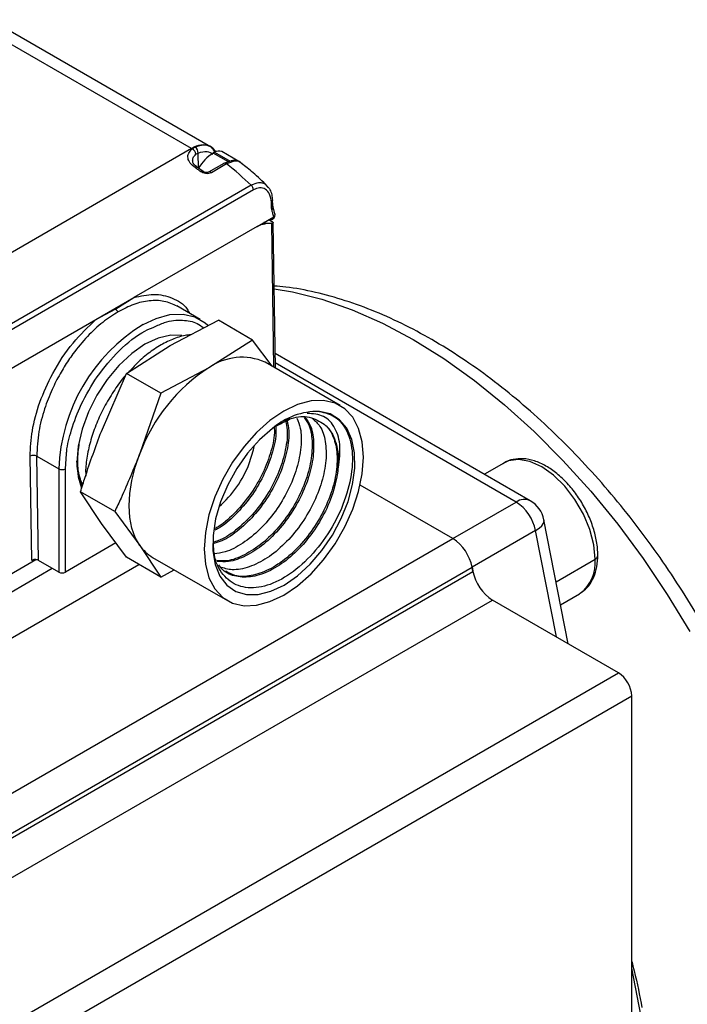
# Model space of a CAD drawing. Extents: x 3.1 to 24.4, y 2 to 20.2.
# Drawn here: x 6.5 to 7.1, y 19.3 to 20.1 of the extents above; entities that cross this region are included whole.
import ezdxf

# ---------------------------------------------------------------- set-up
doc = ezdxf.new("R2010")
doc.units = 0
doc.header["$MEASUREMENT"] = 0
doc.layers.get('0').update_dxf_attribs({"linetype": 'CONTINUOUS'})

msp = doc.modelspace()

# ---------------------------------------------------------------- linework, layer by layer
at = {"color": 7, "linetype": 'Continuous'}
for p, q in [((6.63765, 20.03415), (6.45391, 20.14022)), ((6.65339, 20.03571), (6.46966, 20.14177)), ((6.63765, 20.03415), (6.43776, 19.91876)), ((6.64056, 20.03543), (6.63803, 20.03393)), ((6.64338, 20.0179), (6.643, 20.03049)), ((6.65686, 20.03109), (6.65574, 20.03045)), ((6.66829, 20.0232), (6.65574, 20.03045)), ((6.65686, 20.03109), (6.66989, 20.02357)), ((6.67696, 20.02348), (6.66276, 20.03168)), ((6.64722, 20.01515), (6.64248, 20.01854)), ((6.66443, 20.02188), (6.65183, 20.0146)), ((6.66687, 20.02137), (6.65427, 20.01409)), ((6.66929, 20.02355), (6.66437, 20.02185)), ((6.67978, 20.02164), (6.67864, 20.0224)), ((6.68738, 20.00356), (6.48193, 19.88496)), ((6.70142, 20.00181), (6.70056, 20.00277)), ((6.68927, 19.99973), (6.48381, 19.88113)), ((6.70532, 19.98707), (6.70516, 19.99119)), ((6.70538, 19.99108), (6.70537, 19.99122)), ((6.7055, 19.98697), (6.7055, 19.98709)), ((6.70567, 19.98567), (6.7055, 19.98697)), ((6.70717, 19.9798), (6.70567, 19.98567)), ((6.69241, 19.96932), (6.70613, 19.97725)), ((6.69241, 19.96932), (6.58944, 19.90988)), ((6.69949, 19.97158), (6.6979, 19.9725)), ((6.70453, 19.97175), (6.69949, 19.97158)), ((6.70205, 19.97489), (6.70455, 19.97345)), ((6.70633, 19.85167), (6.70453, 19.97175)), ((6.70752, 19.85098), (6.7057, 19.97231)), ((6.5578, 19.89162), (6.58944, 19.90988)), ((6.57426, 19.90038), (6.58944, 19.90988)), ((6.6448, 19.89161), (6.62523, 19.90291)), ((6.5578, 19.89162), (6.57426, 19.90038)), ((6.48509, 19.84964), (6.5578, 19.89162)), ((6.61983, 19.86982), (6.66002, 19.89092)), ((6.68857, 19.87444), (6.66002, 19.89092)), ((6.58327, 19.84662), (6.61983, 19.86982)), ((6.68857, 19.87444), (6.652, 19.85124)), ((6.70478, 19.85256), (6.68857, 19.87444)), ((6.92031, 19.74038), (6.70733, 19.86333)), ((6.76158, 19.81977), (6.699, 19.8559)), ((6.9085, 19.73921), (6.70745, 19.85528)), ((6.56227, 19.79821), (6.58327, 19.84662)), ((6.61182, 19.83014), (6.58327, 19.84662)), ((6.652, 19.85124), (6.61182, 19.83014)), ((6.61182, 19.83014), (6.59444, 19.77963)), ((6.53228, 19.76695), (6.53323, 19.7796)), ((6.50418, 19.69058), (6.50288, 19.77743)), ((6.50845, 19.77749), (6.52671, 19.76695)), ((6.50975, 19.69058), (6.50845, 19.77749)), ((6.89834, 19.7718), (6.88212, 19.76243)), ((6.89834, 19.7718), (6.89762, 19.77136)), ((6.52671, 19.76695), (6.52671, 19.68079)), ((6.53228, 19.68079), (6.53228, 19.76695)), ((6.54638, 19.75244), (6.54492, 19.75554)), ((6.57344, 19.73123), (6.54489, 19.74771)), ((6.56227, 19.72145), (6.54489, 19.74771)), ((6.85559, 19.70869), (6.7783, 19.75331)), ((6.85561, 19.70868), (6.9085, 19.73921)), ((6.57344, 19.73123), (6.59444, 19.70288)), ((6.58327, 19.69311), (6.56227, 19.72145)), ((6.95198, 19.6209), (6.93168, 19.72447)), ((6.92469, 19.71535), (6.87179, 19.68481)), ((6.94208, 19.62661), (6.92469, 19.71535)), ((5.69192, 19.03692), (6.85559, 19.70869)), ((6.57438, 19.7051), (6.53228, 19.68079)), ((6.59444, 19.70288), (6.61182, 19.67663)), ((6.41201, 19.63607), (6.50746, 19.69117)), ((6.52671, 19.68079), (6.50975, 19.69058)), ((6.61182, 19.67663), (6.58327, 19.69311)), ((6.60501, 19.69308), (6.66759, 19.65695)), ((6.94182, 19.67274), (6.97437, 19.69153)), ((5.70811, 19.01302), (6.87178, 19.68479)), ((5.70878, 19.00959), (6.87245, 19.68136)), ((6.35635, 19.55012), (6.59365, 19.68711)), ((6.35635, 19.58869), (6.5213, 19.68392)), ((6.61182, 19.67663), (6.62317, 19.68259)), ((6.87245, 19.68136), (6.87178, 19.68479)), ((6.87179, 19.68481), (6.87271, 19.68012)), ((5.72497, 18.98569), (6.88864, 19.65746)), ((6.99386, 19.59672), (6.88864, 19.65746)), ((6.94557, 19.65359), (6.96133, 19.66269)), ((6.96133, 19.66269), (6.96204, 19.66312)), ((5.8302, 18.92495), (6.99386, 19.59672)), ((5.84133, 18.90566), (7.005, 19.57743)), ((7.005, 19.30739), (7.005, 19.57743)), ((7.01433, 19.30271), (7.005, 19.35035))]:
    msp.add_line(p, q, dxfattribs=at)
at = {"color": 7, "linetype": 'Continuous', "flags": 128}
for points in [[(6.70652, 19.91724), (6.72175, 19.91465), (6.74642, 19.90844), (6.77157, 19.8997), (6.79703, 19.88848), (6.82265, 19.87485), (6.84827, 19.8589), (6.87373, 19.84072), (6.89887, 19.82043), (6.92355, 19.79815), (6.9476, 19.77402), (6.97088, 19.74818), (6.99325, 19.7208), (7.01457, 19.69205), (7.0347, 19.6621), (7.05353, 19.63113)], [(6.59715, 19.88748), (6.6079, 19.89249), (6.61955, 19.89561), (6.63048, 19.89603), (6.64036, 19.89375), (6.64888, 19.88883), (6.65108, 19.88691)], [(6.62935, 19.87817), (6.62041, 19.87841), (6.60975, 19.87599), (6.59867, 19.87086), (6.58759, 19.8632), (6.57694, 19.85332), (6.56712, 19.84159), (6.55852, 19.82847), (6.55145, 19.81445), (6.5462, 19.80008), (6.54297, 19.78591), (6.54188, 19.77249)], [(6.77215, 19.73321), (6.77704, 19.74817), (6.78004, 19.76282), (6.78105, 19.77673), (6.78004, 19.78948), (6.77704, 19.80067), (6.77215, 19.80997), (6.7655, 19.81709), (6.75731, 19.82182), (6.74782, 19.82402), (6.73732, 19.82361), (6.72613, 19.82061), (6.71458, 19.81512), (6.70304, 19.80729), (6.69185, 19.79736), (6.68135, 19.78565), (6.67186, 19.77249), (6.66367, 19.7583), (6.65702, 19.74351), (6.65212, 19.72856), (6.64912, 19.7139), (6.64811, 19.69999), (6.64912, 19.68725), (6.65212, 19.67605), (6.65702, 19.66675), (6.66367, 19.65963), (6.67186, 19.6549), (6.68135, 19.6527), (6.69185, 19.65311), (6.70304, 19.65611), (6.71458, 19.66161), (6.72613, 19.66944), (6.73732, 19.67936), (6.74782, 19.69108), (6.75731, 19.70423), (6.7655, 19.71842), (6.77215, 19.73321)], [(6.70505, 19.80056), (6.69434, 19.79116), (6.68433, 19.77992), (6.67537, 19.76725), (6.66778, 19.75357), (6.6618, 19.73936), (6.65767, 19.72511), (6.6555, 19.71133), (6.65539, 19.69849), (6.65734, 19.68703), (6.66127, 19.67735), (6.66705, 19.66979), (6.67449, 19.66461), (6.68331, 19.662), (6.69322, 19.66203), (6.70388, 19.66472), (6.7149, 19.66996), (6.72592, 19.67758), (6.73654, 19.6873), (6.7464, 19.69881), (6.75515, 19.71168), (6.7625, 19.72548), (6.76818, 19.73973), (6.772, 19.75393), (6.77382, 19.76759), (6.77359, 19.78024), (6.77131, 19.79143), (6.76706, 19.80078), (6.76099, 19.80796), (6.75331, 19.81272), (6.74428, 19.81491)], [(6.68576, 19.77147), (6.68925, 19.78272), (6.69005, 19.78666)], [(6.59444, 19.70288), (6.5906, 19.70966), (6.5878, 19.71756), (6.5861, 19.72643), (6.58554, 19.73612), (6.5861, 19.74646), (6.5878, 19.75729), (6.5906, 19.76841), (6.59444, 19.77963)], [(6.54188, 19.77249), (6.54297, 19.76033), (6.54583, 19.75075)], [(6.97437, 19.69153), (6.97326, 19.70362), (6.96996, 19.71639), (6.96466, 19.72921), (6.9576, 19.74142), (6.94916, 19.75243), (6.93974, 19.76167), (6.92983, 19.76868), (6.91992, 19.77311), (6.91051, 19.77474), (6.90206, 19.77349), (6.89834, 19.7718)], [(6.92469, 19.71535), (6.92764, 19.71732), (6.92985, 19.71939), (6.93124, 19.72148), (6.93176, 19.72351), (6.93168, 19.72447)]]:
    msp.add_lwpolyline(points, dxfattribs=at)
at = {"color": 7, "linetype": 'Continuous'}
for centre, radius, start, end in [((6.64679, 20.02213), 0.0151, 64.042, 127.25355), ((6.63594, 20.02903), 0.00532, 4.78098, 66.84761), ((6.6375, 20.03085), 0.0055, 356.27574, 56.28698), ((6.67532, 19.99913), 0.03693, 122.01222, 149.85183), ((6.66032, 20.02626), 0.00594, 65.69288, 125.61758), ((6.64165, 20.01697), 0.00178, 62.13877, 129.54926), ((6.66526, 20.01979), 0.00225, 44.48831, 111.6981), ((6.51017, 19.82017), 0.25502, 45.98239, 52.08673), ((6.67451, 20.01807), 0.00594, 65.69288, 125.61758), ((6.6464, 20.01362), 0.00174, 61.86452, 130.37042), ((6.65268, 20.01259), 0.00218, 43.26773, 112.91868), ((6.68299, 19.99902), 0.00631, 6.46091, 46.00605), ((6.70355, 19.99118), 0.00184, 291.87169, 356.96979), ((6.31398, 19.976), 0.39048, 1.37266, 1.97618), ((6.70365, 19.98708), 0.00186, 292.14385, 356.68045), ((6.70315, 19.9852), 0.00257, 305.80491, 10.20769), ((6.70499, 19.97644), 0.00105, 218.59471, 288.25929), ((6.70335, 19.97886), 0.00394, 300.00134, 0), ((6.70335, 19.97886), 0.00394, 0, 13.9716), ((6.70335, 19.97886), 0.00394, 254.99266, 300.00134), ((6.67446, 19.76145), 0.14785, 121.52575, 177.87052), ((6.67956, 19.81256), 0.0475, 65.84324, 125.46722), ((6.72981, 19.72976), 0.14427, 122.63797, 159.77289), ((6.74357, 19.75603), 0.05888, 89.31041, 130.86477), ((6.50572, 19.77198), 0.00615, 63.64314, 117.51664), ((6.60183, 19.80349), 0.08983, 310.76908, 339.11621), ((6.52949, 19.77232), 0.00605, 242.60967, 297.39033), ((6.91542, 19.72955), 0.01188, 65.69288, 125.61758), ((6.88838, 19.70814), 0.03702, 11.22768, 57.06552), ((6.9085, 19.71992), 0.02362, 11.08711, 60.00269), ((6.83546, 19.67762), 0.03702, 11.17012, 57.06555), ((6.83548, 19.67761), 0.03702, 11.22768, 57.06552), ((6.62149, 19.72144), 0.0328, 214.46347, 239.84455), ((6.94328, 19.68815), 0.03128, 306.85567, 6.20963), ((6.97292, 19.69501), 0.00377, 292.7376, 355.95798), ((6.52949, 19.68616), 0.00605, 242.60967, 297.39033), ((6.90877, 19.68853), 0.03702, 191.17012, 237.06555), ((6.98082, 19.57633), 0.0242, 2.60548, 57.39452)]:
    msp.add_arc(centre, radius, start, end, dxfattribs=at)
for points, knots in [([(6.64052, 20.01834), (6.63902, 20.01957), (6.63603, 20.02202), (6.63426, 20.02626), (6.63468, 20.03043), (6.63692, 20.03277), (6.63803, 20.03393)], [0, 0, 0, 0, 0.25368, 0.505787, 0.754716, 1, 1, 1, 1]), ([(6.63765, 20.03415), (6.63772, 20.03411), (6.63785, 20.03403), (6.63797, 20.03396), (6.63803, 20.03393)], [0, 0, 0, 0, 0.56, 1, 1, 1, 1]), ([(6.65672, 20.03214), (6.65593, 20.03329), (6.6538, 20.03635), (6.648, 20.03771), (6.643, 20.03618), (6.64056, 20.03543)], [0, 0, 0, 0, 0.235093, 0.626578, 1, 1, 1, 1]), ([(6.65789, 20.03146), (6.65755, 20.032), (6.6564, 20.03384), (6.65469, 20.0349), (6.65348, 20.03566)], [0, 0, 0, 0, 0.291912, 1, 1, 1, 1]), ([(6.63851, 20.02379), (6.63852, 20.02475), (6.63855, 20.02682), (6.6403, 20.02855), (6.64124, 20.02947)], [0, 0, 0, 0, 0.462529, 1, 1, 1, 1]), ([(6.64124, 20.02947), (6.64155, 20.0297), (6.64209, 20.03011), (6.64272, 20.03038), (6.643, 20.03049)], [0, 0, 0, 0, 0.559552, 1, 1, 1, 1]), ([(6.643, 20.03049), (6.64563, 20.03132), (6.65046, 20.03284), (6.65387, 20.0306), (6.65542, 20.02958)], [0, 0, 0, 0, 0.545332, 1, 1, 1, 1]), ([(6.64248, 20.01854), (6.6413, 20.01947), (6.63898, 20.02131), (6.63858, 20.02313), (6.63838, 20.02402)], [0, 0, 0, 0, 0.509818, 1, 1, 1, 1]), ([(6.64527, 20.01494), (6.64438, 20.01559), (6.6428, 20.01674), (6.64122, 20.01785), (6.64052, 20.01834)], [0, 0, 0, 0, 0.559999, 1, 1, 1, 1]), ([(6.6792, 20.02173), (6.67896, 20.02205), (6.67764, 20.0238), (6.67326, 20.02415), (6.66898, 20.02229), (6.66687, 20.02137)], [0, 0, 0, 0, 0.099617, 0.555362, 1, 1, 1, 1]), ([(6.67824, 20.02266), (6.67793, 20.02288), (6.67666, 20.02377), (6.67398, 20.02443), (6.6715, 20.02413), (6.67026, 20.02398)], [0, 0, 0, 0, 0.134904, 0.570075, 1, 1, 1, 1]), ([(6.70073, 20.00294), (6.69683, 20.00678), (6.68988, 20.01365), (6.68251, 20.01932), (6.67926, 20.02181)], [0, 0, 0, 0, 0.5596, 1, 1, 1, 1]), ([(6.65427, 20.01409), (6.65355, 20.01379), (6.65208, 20.01316), (6.64941, 20.01324), (6.64702, 20.01386), (6.64585, 20.01458), (6.64527, 20.01494)], [0, 0, 0, 0, 0.268998, 0.548075, 0.773346, 1, 1, 1, 1]), ([(6.6519, 20.01464), (6.65157, 20.0145), (6.65091, 20.01421), (6.64962, 20.01421), (6.64826, 20.01452), (6.6475, 20.01498), (6.64712, 20.01522)], [0, 0, 0, 0, 0.235292, 0.479043, 0.734469, 1, 1, 1, 1]), ([(6.70056, 20.00277), (6.70011, 20.00338), (6.69905, 20.00479), (6.69647, 20.00556), (6.69264, 20.00591), (6.68945, 20.00449), (6.68738, 20.00356)], [0, 0, 0, 0, 0.166572, 0.389324, 0.602915, 1, 1, 1, 1]), ([(6.70423, 19.98947), (6.7039, 19.99183), (6.70326, 19.99642), (6.69952, 20.00062), (6.69536, 20.00166), (6.69186, 20.00104), (6.69013, 20.00017), (6.68927, 19.99973)], [0, 0, 0, 0, 0.275046, 0.535459, 0.774961, 0.887882, 1, 1, 1, 1]), ([(6.70538, 19.99108), (6.70523, 19.99265), (6.70492, 19.99581), (6.70356, 19.99952), (6.70216, 20.00124), (6.70161, 20.00191)], [0, 0, 0, 0, 0.375537, 0.75676, 1, 1, 1, 1]), ([(6.70465, 19.98312), (6.70456, 19.98351), (6.7044, 19.98421), (6.70437, 19.98501), (6.70435, 19.98536)], [0, 0, 0, 0, 0.5597836, 1, 1, 1, 1]), ([(6.70613, 19.97725), (6.70586, 19.97696), (6.70531, 19.97635), (6.70456, 19.97598), (6.70417, 19.97579)], [0, 0, 0, 0, 0.480953, 1, 1, 1, 1]), ([(6.70613, 19.97725), (6.70586, 19.97834), (6.70538, 19.98029), (6.70487, 19.98225), (6.70465, 19.98312)], [0, 0, 0, 0, 0.56, 1, 1, 1, 1]), ([(6.70613, 19.97725), (6.70645, 19.9776), (6.70713, 19.97834), (6.70736, 19.97931), (6.70716, 19.97974), (6.70714, 19.97979)], [0, 0, 0, 0, 0.45064, 0.937807, 1, 1, 1, 1]), ([(6.69241, 19.96932), (6.69377, 19.97001), (6.69622, 19.97125), (6.69849, 19.97148), (6.69949, 19.97158)], [0, 0, 0, 0, 0.5599964, 1, 1, 1, 1]), ([(6.70455, 19.97345), (6.70479, 19.9733), (6.70528, 19.97299), (6.70568, 19.97254), (6.70574, 19.97213), (6.70538, 19.97183), (6.70481, 19.97177), (6.70453, 19.97175)], [0, 0, 0, 0, 0.168585, 0.352687, 0.54788, 0.780371, 1, 1, 1, 1]), ([(7.15684, 19.32279), (7.15679, 19.32791), (7.15663, 19.34266), (7.15493, 19.36764), (7.15118, 19.39784), (7.1456, 19.42851), (7.13827, 19.4595), (7.12923, 19.49065), (7.11855, 19.52179), (7.10629, 19.55278), (7.09252, 19.58345), (7.07731, 19.61365), (7.06075, 19.64322), (7.04292, 19.67202), (7.02391, 19.69989), (7.00381, 19.72669), (6.98273, 19.75229), (6.96076, 19.77654), (6.93801, 19.79932), (6.91458, 19.8205), (6.89058, 19.83997), (6.86611, 19.8576), (6.84129, 19.8733), (6.81623, 19.88694), (6.79106, 19.89842), (6.7659, 19.90769), (6.74095, 19.91446), (6.7211, 19.91842), (6.70975, 19.91923), (6.70649, 19.91946)], [0, 0, 0, 0, 0.0205858, 0.0592651, 0.097906, 0.1365034, 0.1750495, 0.2135439, 0.251991, 0.2903984, 0.3287751, 0.3671312, 0.4054774, 0.4438246, 0.4821812, 0.5205575, 0.5589644, 0.5974133, 0.6359146, 0.6744781, 0.7131114, 0.7518189, 0.790599, 0.829441, 0.8683196, 0.9071716, 0.9459196, 0.9844614, 1, 1, 1, 1]), ([(6.58944, 19.90988), (6.59508, 19.91118), (6.60663, 19.91383), (6.62166, 19.90998), (6.63194, 19.90434), (6.63514, 19.89799), (6.63572, 19.89686)], [0, 0, 0, 0, 0.297641, 0.60994, 0.9301578, 1, 1, 1, 1]), ([(6.62565, 19.90267), (6.62207, 19.90429), (6.61499, 19.90748), (6.6025, 19.90763), (6.58954, 19.9048), (6.58072, 19.90027), (6.57637, 19.89804)], [0, 0, 0, 0, 0.26017, 0.513611, 0.760221, 1, 1, 1, 1]), ([(6.57637, 19.89804), (6.57203, 19.89525), (6.56324, 19.88961), (6.55039, 19.87757), (6.54102, 19.86639), (6.5348, 19.85756), (6.53119, 19.85198), (6.52645, 19.84395), (6.52055, 19.83233), (6.51428, 19.81609), (6.50928, 19.79692), (6.50874, 19.78425), (6.50845, 19.77749)], [0, 0, 0, 0, 0.119854, 0.243123, 0.369808, 0.412861, 0.456296, 0.500112, 0.595229, 0.710269, 0.845204, 1, 1, 1, 1]), ([(6.57637, 19.89804), (6.57618, 19.89816), (6.5758, 19.8984), (6.57523, 19.89895), (6.57469, 19.89961), (6.5744, 19.90012), (6.57426, 19.90038)], [0, 0, 0, 0, 0.232661, 0.480172, 0.737936, 1, 1, 1, 1]), ([(6.50288, 19.77743), (6.50319, 19.78445), (6.50382, 19.79882), (6.51041, 19.82275), (6.52171, 19.84801), (6.53776, 19.87259), (6.55124, 19.88539), (6.5578, 19.89162)], [0, 0, 0, 0, 0.179997, 0.368848, 0.562473, 0.787168, 1, 1, 1, 1]), ([(6.60604, 19.88514), (6.60906, 19.88658), (6.61741, 19.89058), (6.62985, 19.89151), (6.641, 19.88973), (6.64609, 19.88589), (6.64788, 19.88455)], [0, 0, 0, 0, 0.187415, 0.518552, 0.831017, 1, 1, 1, 1]), ([(6.53323, 19.7796), (6.53327, 19.7802), (6.5337, 19.78645), (6.53733, 19.80042), (6.54533, 19.82173), (6.55878, 19.845), (6.57708, 19.86651), (6.59393, 19.88034), (6.60359, 19.88417), (6.60604, 19.88514)], [0, 0, 0, 0, 0.01481, 0.155072, 0.318377, 0.504573, 0.709914, 0.926362, 1, 1, 1, 1]), ([(6.63673, 19.87869), (6.63607, 19.87868), (6.63204, 19.87857), (6.62419, 19.87616), (6.61339, 19.87144), (6.60258, 19.86435), (6.59308, 19.8565), (6.5876, 19.85042), (6.58535, 19.84794)], [0, 0, 0, 0, 0.0393388, 0.2397472, 0.4440896, 0.6503866, 0.8569612, 1, 1, 1, 1]), ([(6.58254, 19.84494), (6.58247, 19.84487), (6.57913, 19.84131), (6.57328, 19.833), (6.56535, 19.82028), (6.55885, 19.80675), (6.55381, 19.79295), (6.55054, 19.77925), (6.54899, 19.76842), (6.54922, 19.76261), (6.54929, 19.76091)], [0, 0, 0, 0, 0.003202, 0.158479, 0.313619, 0.46878, 0.624095, 0.779727, 0.93585, 1, 1, 1, 1]), ([(6.74428, 19.81491), (6.74872, 19.81382), (6.75759, 19.81165), (6.76736, 19.80037), (6.77264, 19.78282), (6.77139, 19.75933), (6.76358, 19.73387), (6.75011, 19.70932), (6.73254, 19.6885), (6.71286, 19.67375), (6.69334, 19.66671), (6.67605, 19.66806), (6.66321, 19.67773), (6.6559, 19.69216), (6.65589, 19.70454), (6.65588, 19.70952)], [0, 0, 0, 0, 0.069711, 0.139429, 0.222401, 0.304891, 0.386902, 0.468432, 0.549473, 0.630018, 0.710057, 0.789584, 0.868611, 0.947161, 1, 1, 1, 1]), ([(6.7597, 19.76487), (6.7607, 19.77184), (6.7627, 19.78579), (6.75802, 19.80172), (6.74859, 19.81223), (6.7389, 19.81289), (6.7341, 19.81322)], [0, 0, 0, 0, 0.2478928, 0.4956166, 0.7499425, 1, 1, 1, 1]), ([(6.7162, 19.80653), (6.71669, 19.80426), (6.71818, 19.79738), (6.71637, 19.78282), (6.71105, 19.76468), (6.70199, 19.74656), (6.6901, 19.73), (6.67627, 19.71664), (6.66446, 19.70826), (6.65787, 19.70631), (6.65608, 19.70578)], [0, 0, 0, 0, 0.072057, 0.217772, 0.363448, 0.509084, 0.654679, 0.800235, 0.94575, 1, 1, 1, 1]), ([(6.71725, 19.80706), (6.71784, 19.80438), (6.71945, 19.79712), (6.71765, 19.78211), (6.7123, 19.76395), (6.70325, 19.74583), (6.69136, 19.72927), (6.67753, 19.71588), (6.66531, 19.70731), (6.65832, 19.70528), (6.65614, 19.70464)], [0, 0, 0, 0, 0.082823, 0.224992, 0.367122, 0.509212, 0.651264, 0.793276, 0.935249, 1, 1, 1, 1]), ([(6.72539, 19.80922), (6.72652, 19.80654), (6.72934, 19.79986), (6.72938, 19.78526), (6.72594, 19.76745), (6.71856, 19.74893), (6.70797, 19.73136), (6.69489, 19.716), (6.68038, 19.70433), (6.6671, 19.69726), (6.65953, 19.69643), (6.65658, 19.6961)], [0, 0, 0, 0, 0.081143, 0.201574, 0.321973, 0.442339, 0.562673, 0.682974, 0.803242, 0.923477, 1, 1, 1, 1]), ([(6.73162, 19.80973), (6.73313, 19.80756), (6.73694, 19.80206), (6.73881, 19.78872), (6.73738, 19.77165), (6.73184, 19.75312), (6.72275, 19.73479), (6.71074, 19.71807), (6.69671, 19.70421), (6.68179, 19.69458), (6.66862, 19.68962), (6.6615, 19.69019), (6.65876, 19.6904)], [0, 0, 0, 0, 0.0708353, 0.1786422, 0.2864203, 0.3941698, 0.5018905, 0.6095826, 0.7172459, 0.8248804, 0.9324858, 1, 1, 1, 1]), ([(6.73241, 19.8098), (6.7341, 19.80738), (6.73811, 19.80167), (6.74008, 19.78801), (6.73864, 19.77092), (6.7331, 19.75239), (6.72401, 19.73406), (6.71201, 19.71734), (6.69797, 19.70349), (6.68305, 19.69384), (6.66955, 19.68882), (6.66213, 19.68943), (6.65908, 19.68969)], [0, 0, 0, 0, 0.077682, 0.183829, 0.289949, 0.39604, 0.502102, 0.608137, 0.714143, 0.82012, 0.92607, 1, 1, 1, 1]), ([(6.73856, 19.80882), (6.74075, 19.80689), (6.74585, 19.80242), (6.74974, 19.79018), (6.75034, 19.77418), (6.74676, 19.75601), (6.73937, 19.7373), (6.72867, 19.71948), (6.71547, 19.70395), (6.70073, 19.6919), (6.68567, 19.68446), (6.67187, 19.68171), (6.66451, 19.68401), (6.66116, 19.68506)], [0, 0, 0, 0, 0.071716, 0.166224, 0.260706, 0.355163, 0.449595, 0.544002, 0.638384, 0.73274, 0.827072, 0.921379, 1, 1, 1, 1]), ([(6.74833, 19.80419), (6.74893, 19.80364), (6.75239, 19.8005), (6.75712, 19.79241), (6.75973, 19.77773), (6.75821, 19.76033), (6.75267, 19.74161), (6.7435, 19.72304), (6.73137, 19.70608), (6.71721, 19.69208), (6.70204, 19.68207), (6.68713, 19.67709), (6.67462, 19.6767), (6.66858, 19.68017), (6.66614, 19.68157)], [0, 0, 0, 0, 0.019369, 0.111344, 0.203295, 0.295221, 0.387123, 0.479, 0.570852, 0.66268, 0.754484, 0.846264, 0.938019, 1, 1, 1, 1]), ([(6.71953, 19.80892), (6.7185, 19.80864), (6.71385, 19.80736), (6.7089, 19.80354), (6.70505, 19.80056)], [0, 0, 0, 0, 0.221705, 1, 1, 1, 1]), ([(6.70858, 19.80274), (6.71271, 19.80508), (6.72235, 19.81054), (6.73672, 19.81141), (6.74442, 19.80662), (6.74833, 19.80419)], [0, 0, 0, 0, 0.269422, 0.629092, 1, 1, 1, 1]), ([(6.74833, 19.80419), (6.74885, 19.80373), (6.75147, 19.80142), (6.75662, 19.79432), (6.76052, 19.78147), (6.75994, 19.76968), (6.7597, 19.76487)], [0, 0, 0, 0, 0.0595657, 0.2988856, 0.714541, 1, 1, 1, 1]), ([(6.54489, 19.74771), (6.54615, 19.75177), (6.55145, 19.76884), (6.55759, 19.78551), (6.56227, 19.79821)], [0, 0, 0, 0, 0.237748, 1, 1, 1, 1]), ([(6.70779, 19.80234), (6.70791, 19.80034), (6.70833, 19.79324), (6.70491, 19.77873), (6.69781, 19.76063), (6.68726, 19.74315), (6.67435, 19.72837), (6.66375, 19.71894), (6.65789, 19.71619), (6.65689, 19.71572)], [0, 0, 0, 0, 0.0701815, 0.2488973, 0.4275635, 0.6061801, 0.7847472, 0.9632648, 1, 1, 1, 1]), ([(6.70657, 19.80155), (6.70665, 19.80004), (6.707, 19.79341), (6.70362, 19.77945), (6.69656, 19.76136), (6.68599, 19.74387), (6.67308, 19.72915), (6.66296, 19.71999), (6.65757, 19.7174), (6.65705, 19.71715)], [0, 0, 0, 0, 0.0546115, 0.2397954, 0.424928, 0.6100091, 0.7950389, 0.9800176, 1, 1, 1, 1]), ([(6.54686, 19.75395), (6.54614, 19.75535), (6.54335, 19.76073), (6.54198, 19.77254), (6.54327, 19.78345), (6.54385, 19.78839)], [0, 0, 0, 0, 0.160778, 0.620518, 1, 1, 1, 1]), ([(6.59444, 19.77963), (6.58935, 19.76717), (6.58268, 19.75081), (6.57522, 19.73499), (6.57344, 19.73123)], [0, 0, 0, 0, 0.762252, 1, 1, 1, 1]), ([(6.54653, 19.75292), (6.54566, 19.75456), (6.5427, 19.76009), (6.54225, 19.76785), (6.54194, 19.77331)], [0, 0, 0, 0, 0.296098, 1, 1, 1, 1]), ([(6.97668, 19.69474), (6.97663, 19.69668), (6.97647, 19.70223), (6.97475, 19.7119), (6.97106, 19.72349), (6.96576, 19.73484), (6.9591, 19.74551), (6.95131, 19.75511), (6.94266, 19.76327), (6.9334, 19.76966), (6.92382, 19.77394), (6.91456, 19.77579), (6.90594, 19.77502), (6.90016, 19.77336), (6.89775, 19.77135), (6.89751, 19.77115)], [0, 0, 0, 0, 0.046561, 0.133542, 0.220282, 0.30677, 0.39319, 0.479782, 0.566779, 0.654476, 0.743035, 0.83174, 0.908591, 0.99083, 1, 1, 1, 1]), ([(6.7597, 19.76487), (6.75804, 19.75691), (6.7551, 19.74286), (6.74471, 19.72229), (6.73265, 19.70536), (6.71846, 19.69133), (6.70333, 19.68139), (6.68829, 19.6762), (6.67475, 19.67654), (6.6651, 19.68021), (6.66147, 19.68525), (6.66042, 19.68671)], [0, 0, 0, 0, 0.149901, 0.264723, 0.379514, 0.494275, 0.609005, 0.723705, 0.838375, 0.953014, 1, 1, 1, 1]), ([(6.50975, 19.69058), (6.50931, 19.69078), (6.50838, 19.6912), (6.5067, 19.6913), (6.50522, 19.69107), (6.50452, 19.69074), (6.50418, 19.69058)], [0, 0, 0, 0, 0.27028, 0.562454, 0.789752, 1, 1, 1, 1]), ([(6.96215, 19.66334), (6.96411, 19.66474), (6.96825, 19.6677), (6.97268, 19.67453), (6.97569, 19.68285), (6.97662, 19.6899), (6.97667, 19.69401), (6.97668, 19.69474)], [0, 0, 0, 0, 0.2121586, 0.4497629, 0.693675, 0.9457034, 1, 1, 1, 1]), ([(7.005, 19.3558), (7.00569, 19.35316), (7.00909, 19.34016), (7.01156, 19.32748), (7.01353, 19.31736)], [0, 0, 0, 0, 0.2024366, 1, 1, 1, 1])]:
    msp.add_open_spline(points, degree=3, knots=knots, dxfattribs=at)

doc.saveas('drawing.dxf')
